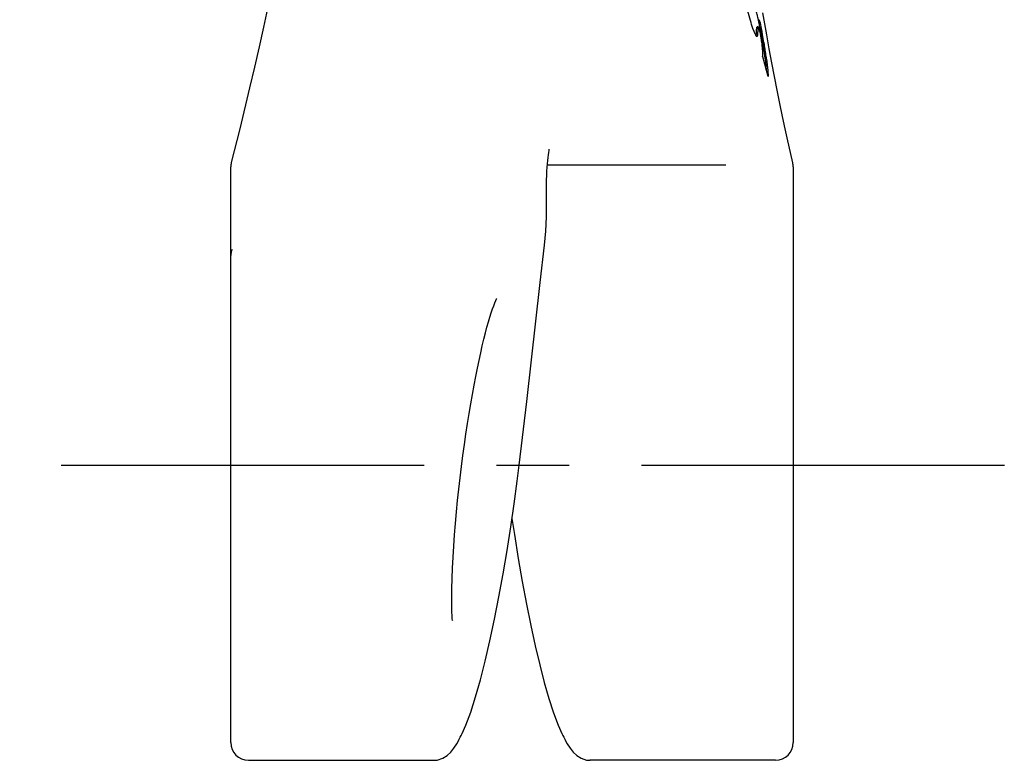
# Model space of a CAD drawing. Units: millimetres. Extents: x 0 to 297, y 0 to 210.
# Drawn here: x 185 to 201, y 104 to 116 of the extents above; entities that cross this region are included whole.
import ezdxf

# ---------------------------------------------------------------- set-up
doc = ezdxf.new("R2010")
doc.units = ezdxf.units.MM
doc.header["$LTSCALE"] = 16.335
doc.linetypes.add('CENTER', pattern=[0.6, 0.375, -0.075, 0.075, -0.075])
doc.layers.get('0').update_dxf_attribs({"linetype": 'CONTINUOUS'})
doc.layers.add('02___PRT_ALL_AXES', color=7, linetype='CONTINUOUS')
doc.layers.add('RUNDUNGEN', color=7, linetype='CONTINUOUS')

msp = doc.modelspace()

# ---------------------------------------------------------------- linework, layer by layer
at = {"color": 7, "linetype": 'CONTINUOUS'}
for p, q in [((197.391, 116.233), (197.326, 116.606)), ((197.169, 116.314), (197.158, 116.344)), ((197.228, 116.368), (197.229, 116.368)), ((197.249, 116.368), (197.229, 116.368)), ((197.242, 116.341), (197.241, 116.332)), ((197.249, 116.368), (197.248, 116.368)), ((197.285, 116.327), (197.283, 116.336)), ((197.388, 115.824), (197.389, 115.815)), ((197.522, 115.53), (197.478, 115.763)), ((197.413, 115.533), (197.368, 115.697)), ((188.657, 115.34), (188.49, 114.65)), ((188.49, 114.65), (188.348, 114.076)), ((188.639, 103.98), (191.772, 103.98)), ((197.539, 103.98), (194.406, 103.98))]:
    msp.add_line(p, q, dxfattribs=at)
for points in [[(189.301, 118.552), (189.257, 118.258), (189.235, 118.122), (189.206, 117.953), (189.171, 117.754), (189.129, 117.525), (189.079, 117.268), (189.023, 116.986), (188.96, 116.683), (188.891, 116.363), (188.817, 116.03), (188.738, 115.687), (188.657, 115.34)], [(197.478, 115.763), (197.434, 115.997), (197.391, 116.233)], [(197.831, 114.074), (197.79, 114.25), (197.747, 114.444), (197.703, 114.647), (197.658, 114.858), (197.612, 115.077), (197.567, 115.301), (197.522, 115.53)]]:
    msp.add_lwpolyline(points, dxfattribs=at)
for centre, radius, start, end in [((190.638, 115.007), 6.776, 11.3129, 11.9543), ((191.338, 115.15), 6.082, 11.5985, 12.7441), ((198.095, 116.636), 0.981, 199.141, 199.5252), ((193.461, 116.511), 3.764, 357.0327, 357.2742), ((196.451, 116.093), 0.849, 15.1675, 16.3946), ((189.802, 114.841), 7.629, 10.557, 11.2345), ((190.496, 114.974), 6.942, 11.3841, 11.6202), ((190.122, 114.899), 7.323, 10.9665, 11.3831), ((188.473, 114.591), 8.981, 10.139, 10.5657), ((189.672, 114.812), 7.781, 10.5618, 10.9663), ((188.711, 114.631), 8.759, 9.6973, 10.5711), ((195.67, 115.918), 1.649, 8.8799, 11.0896), ((194.89, 115.797), 2.438, 6.6884, 8.8632), ((194.73, 115.775), 2.6, 4.9919, 6.7634), ((189.161, 114.713), 8.282, 9.2266, 10.1462), ((189.49, 114.765), 7.969, 9.2143, 9.6937), ((190.113, 114.869), 7.318, 8.7043, 9.2176), ((190.816, 114.977), 6.607, 8.15, 8.7064), ((190.139, 114.87), 7.311, 8.6989, 9.2142), ((191.515, 115.077), 5.9, 7.5389, 8.1498), ((191.081, 115.013), 6.359, 7.7701, 8.7102), ((127.041, 96.465), 72.91, 15.29416, 15.43106), ((189.063, 114.753), 8.374, 7.2867, 7.5337), ((189.735, 114.835), 7.697, 6.8075, 7.3187), ((192.926, 115.216), 4.483, 6.0305, 6.8001), ((191.73, 115.103), 5.704, 7.5342, 7.7559), ((189.079, 114.752), 8.378, 7.3482, 7.5337)]:
    msp.add_arc(centre, radius, start, end, dxfattribs=at)
for points, knots in [([(197.158, 116.344), (197.143, 116.389), (197.113, 116.485), (197.073, 116.635), (197.05, 116.741), (197.039, 116.795)], [0, 0, 0, 0, 0.302308, 0.646178, 1, 1, 1, 1]), ([(197.268, 116.41), (197.257, 116.462), (197.24, 116.537), (197.221, 116.611), (197.215, 116.635)], [0, 0, 0, 0, 0.679609, 1, 1, 1, 1]), ([(197.224, 116.208), (197.223, 116.208), (197.213, 116.207), (197.201, 116.24), (197.19, 116.26), (197.184, 116.275)], [0, 0, 0, 0, 0.03553, 0.356444, 1, 1, 1, 1]), ([(197.212, 116.218), (197.213, 116.221), (197.214, 116.232), (197.216, 116.25), (197.218, 116.275), (197.219, 116.297), (197.22, 116.311), (197.22, 116.317)], [0, 0, 0, 0, 0.107535, 0.319273, 0.566919, 0.847169, 1, 1, 1, 1]), ([(197.221, 116.332), (197.221, 116.338), (197.222, 116.348), (197.224, 116.359), (197.225, 116.365), (197.226, 116.366)], [0, 0, 0, 0, 0.51354, 0.884263, 1, 1, 1, 1]), ([(197.241, 116.332), (197.241, 116.327), (197.24, 116.318), (197.24, 116.304), (197.239, 116.291), (197.238, 116.28), (197.237, 116.269), (197.237, 116.259), (197.236, 116.25), (197.235, 116.241), (197.234, 116.234), (197.233, 116.227), (197.233, 116.222), (197.232, 116.217), (197.231, 116.214), (197.23, 116.213)], [0, 0, 0, 0, 0.125284, 0.240051, 0.345522, 0.442789, 0.53286, 0.616669, 0.694377, 0.765116, 0.828233, 0.883316, 0.92894, 0.967103, 1, 1, 1, 1]), ([(197.248, 116.368), (197.246, 116.367), (197.244, 116.359), (197.242, 116.351), (197.242, 116.344), (197.242, 116.341)], [0, 0, 0, 0, 0.251577, 0.713151, 1, 1, 1, 1]), ([(197.265, 116.333), (197.264, 116.338), (197.261, 116.348), (197.256, 116.359), (197.253, 116.366), (197.25, 116.368), (197.249, 116.368)], [0, 0, 0, 0, 0.448758, 0.762941, 0.940246, 1, 1, 1, 1]), ([(197.289, 116.236), (197.287, 116.242), (197.283, 116.263), (197.277, 116.289), (197.272, 116.309), (197.27, 116.315)], [0, 0, 0, 0, 0.260709, 0.765416, 1, 1, 1, 1]), ([(197.322, 115.865), (197.328, 115.889), (197.326, 115.935), (197.322, 115.981), (197.32, 116.001)], [0, 0, 0, 0, 0.543758, 1, 1, 1, 1]), ([(197.389, 115.815), (197.392, 115.792), (197.397, 115.746), (197.405, 115.682), (197.41, 115.624), (197.413, 115.575), (197.414, 115.546), (197.413, 115.533)], [0, 0, 0, 0, 0.251166, 0.481352, 0.687658, 0.864261, 1, 1, 1, 1])]:
    msp.add_open_spline(points, degree=3, knots=knots, dxfattribs=at)
for points in [[(197.184, 116.275), (197.179, 116.285), (197.175, 116.296), (197.171, 116.308)], [(197.226, 116.366), (197.227, 116.367), (197.227, 116.367), (197.228, 116.368)], [(197.23, 116.213), (197.229, 116.211), (197.227, 116.209), (197.224, 116.208)], [(197.391, 115.615), (197.389, 115.639), (197.387, 115.663), (197.384, 115.687)]]:
    msp.add_open_spline(points, degree=3, dxfattribs=at)
at = {"layer": '02___PRT_ALL_AXES', "color": 7, "linetype": 'CENTER'}
msp.add_line((201.404, 108.96), (184.775, 108.96), dxfattribs=at)
at = {"layer": 'RUNDUNGEN', "color": 7, "linetype": 'CONTINUOUS'}
for p, q in [((188.348, 114.076), (188.348, 114.076)), ((188.339, 104.28), (188.339, 114.003)), ((193.686, 114.04), (196.702, 114.04)), ((197.831, 114.074), (197.831, 114.073)), ((197.839, 114.005), (197.839, 104.28)), ((193.669, 113.168), (193.669, 113.54)), ((193.567, 112.051), (193.64, 112.682)), ((193.34, 110.043), (193.567, 112.051)), ((193.211, 108.964), (193.34, 110.043)), ((192.074, 106.475), (192.073, 106.495)), ((192.23, 104.401), (192.246, 104.432)), ((192.245, 104.431), (192.309, 104.575)), ((194.071, 104.185), (194.123, 104.12)), ((194.123, 104.12), (194.183, 104.063)), ((191.771, 103.98), (191.772, 103.98)), ((194.407, 103.98), (194.406, 103.98))]:
    msp.add_line(p, q, dxfattribs=at)
for points in [[(193.669, 113.54), (193.669, 113.629), (193.67, 113.71), (193.673, 113.787), (193.676, 113.861), (193.679, 113.932), (193.683, 113.998), (193.688, 114.059), (193.693, 114.114), (193.698, 114.165), (193.704, 114.209), (193.709, 114.247), (193.714, 114.279), (193.719, 114.302)], [(193.64, 112.682), (193.652, 112.803), (193.661, 112.921), (193.667, 113.039), (193.669, 113.168)], [(192.073, 106.495), (192.072, 106.566), (192.071, 106.718), (192.072, 106.879), (192.077, 107.05), (192.084, 107.227), (192.094, 107.41), (192.105, 107.598), (192.119, 107.788), (192.135, 107.981), (192.152, 108.175), (192.171, 108.369), (192.192, 108.562), (192.214, 108.754), (192.237, 108.943), (192.261, 109.13), (192.286, 109.313), (192.312, 109.492), (192.338, 109.667), (192.365, 109.837), (192.393, 110.002), (192.42, 110.162), (192.448, 110.315), (192.476, 110.462), (192.504, 110.603), (192.532, 110.736), (192.56, 110.863), (192.587, 110.983), (192.614, 111.095), (192.64, 111.199), (192.666, 111.296), (192.691, 111.385), (192.715, 111.467), (192.738, 111.539), (192.76, 111.604), (192.78, 111.66), (192.799, 111.707), (192.815, 111.745), (192.829, 111.773), (192.833, 111.782)], [(192.309, 104.575), (192.392, 104.795), (192.474, 105.05), (192.556, 105.338), (192.637, 105.656), (192.717, 105.999), (192.794, 106.363), (192.869, 106.742), (192.94, 107.132), (193.006, 107.527), (193.068, 107.922), (193.125, 108.312), (193.177, 108.693), (193.211, 108.964)], [(193.089, 108.065), (193.129, 107.797), (193.194, 107.392), (193.262, 106.998), (193.333, 106.619), (193.406, 106.257), (193.481, 105.913), (193.557, 105.592), (193.634, 105.295), (193.712, 105.024), (193.791, 104.782), (193.871, 104.571), (193.933, 104.431)], [(192.081, 106.355), (192.085, 106.342), (192.085, 106.341), (192.083, 106.35), (192.081, 106.37), (192.078, 106.398), (192.076, 106.433), (192.074, 106.475)], [(193.933, 104.432), (193.948, 104.401), (193.964, 104.369), (193.98, 104.338), (193.994, 104.31)], [(191.771, 103.98), (191.828, 103.985), (191.919, 104.014), (191.995, 104.063), (192.055, 104.12), (192.107, 104.185), (192.155, 104.26), (192.184, 104.311)], [(192.184, 104.31), (192.198, 104.338), (192.214, 104.369), (192.23, 104.401)], [(193.994, 104.311), (194.023, 104.26), (194.071, 104.185)], [(194.183, 104.063), (194.26, 104.014), (194.35, 103.985), (194.407, 103.98)]]:
    msp.add_lwpolyline(points, dxfattribs=at)
for centre, start, end in [((188.639, 114.003), 165.966, 180), ((197.539, 114.005), 0.0263, 13.1144), ((188.639, 104.28), 180, 270), ((197.539, 104.28), 270, 360)]:
    msp.add_arc(centre, 0.3, start, end, dxfattribs=at)
msp.add_open_spline([(188.361, 112.607), (188.356, 112.595), (188.344, 112.562), (188.342, 112.527), (188.34, 112.506)], degree=3, knots=[0, 0, 0, 0, 0.384662, 1, 1, 1, 1], dxfattribs=at)

doc.saveas('drawing.dxf')
